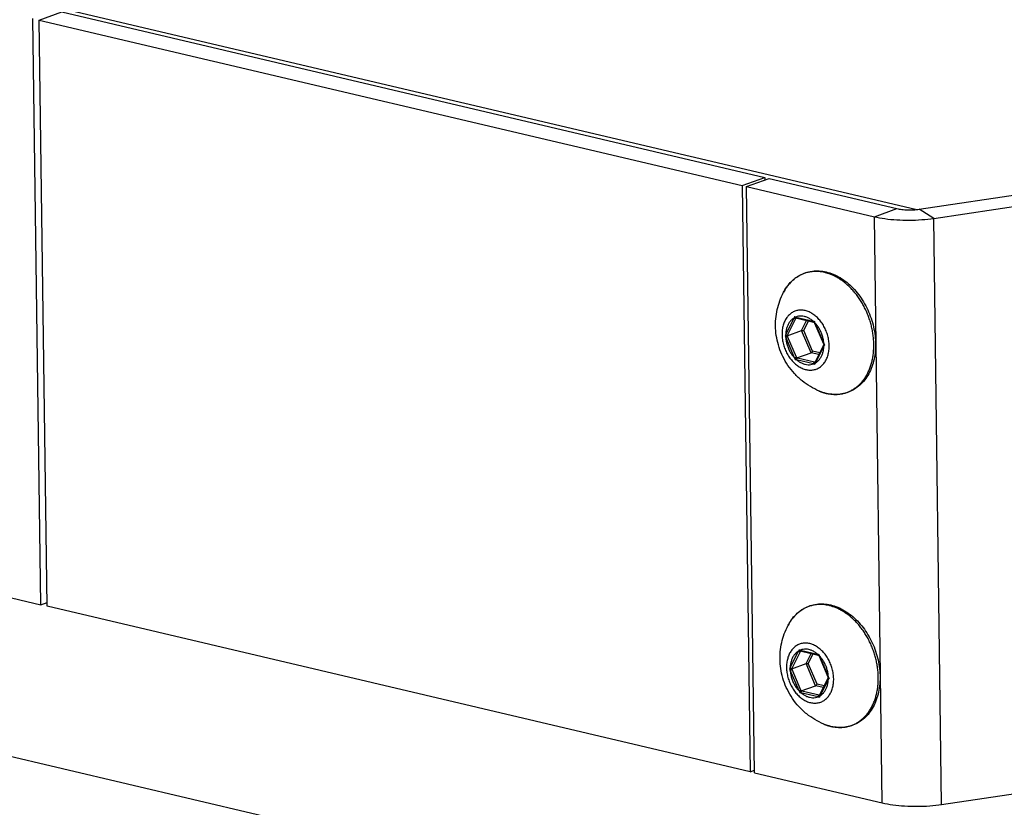
# Model space of a CAD drawing. Units: millimetres. Extents: x 0 to 594, y 0 to 420.
# Drawn here: x 413 to 449, y 115 to 143 of the extents above; entities that cross this region are included whole.
import ezdxf

# ---------------------------------------------------------------- set-up
doc = ezdxf.new("R2010")
doc.units = ezdxf.units.MM
doc.header["$LTSCALE"] = 32.67
doc.layers.get('0').update_dxf_attribs({"linetype": 'CONTINUOUS'})
for name, color, linetype in [('BEZUGSACHSEN', 7, 'CONTINUOUS'), ('FASEN', 7, 'CONTINUOUS'), ('RUNDUNGEN', 7, 'CONTINUOUS')]:
    doc.layers.add(name, color=color, linetype=linetype)

msp = doc.modelspace()

# ---------------------------------------------------------------- linework, layer by layer
at = {"color": 9, "linetype": 'CONTINUOUS'}
for p, q in [((445.55938, 136.35725), (410.51678, 144.60955)), ((444.07838, 136.10254), (444.88437, 136.39312)), ((446.20825, 136.04475), (445.68307, 136.37145)), ((444.36244, 115.07474), (444.07838, 136.10254)), ((446.49232, 115.01695), (446.20825, 136.04475))]:
    msp.add_line(p, q, dxfattribs=at)
at = {"color": 7, "linetype": 'CONTINUOUS'}
for p, q in [((414.11979, 143.15759), (414.92578, 143.44817)), ((414.92578, 143.44817), (440.14602, 137.50897)), ((414.40385, 122.12979), (414.11979, 143.15759)), ((414.11979, 143.15759), (439.34003, 137.21839)), ((439.34003, 137.21839), (440.14602, 137.50897)), ((439.49288, 137.1824), (440.29887, 137.47297)), ((440.14602, 137.50897), (440.14725, 137.41831)), ((440.29887, 137.47297), (444.88437, 136.39312)), ((439.34003, 137.21839), (439.62409, 116.19059)), ((445.68307, 136.37145), (450.80874, 137.1319)), ((414.17458, 122.18378), (414.40201, 122.26578)), ((439.62409, 116.19059), (414.40385, 122.12979)), ((439.62409, 116.19059), (439.77572, 116.24525))]:
    msp.add_line(p, q, dxfattribs=at)
at = {"color": 3, "linetype": 'CONTINUOUS'}
for p, q in [((414.17458, 122.18378), (413.89051, 143.21159)), ((439.49288, 137.1824), (444.07838, 136.10254)), ((439.77694, 116.15459), (439.49288, 137.1824)), ((446.20825, 136.04475), (451.33393, 136.80521)), ((406.39407, 124.01604), (414.17458, 122.18378)), ((439.77694, 116.15459), (444.36244, 115.07474)), ((446.49232, 115.01695), (451.61799, 115.77741))]:
    msp.add_line(p, q, dxfattribs=at)
at = {"color": 7, "linetype": 'CONTINUOUS'}
msp.add_open_spline([(444.88437, 136.39312), (444.94358, 136.37917), (445.07118, 136.35844), (445.2705, 136.34498), (445.47749, 136.34803), (445.61574, 136.36146), (445.68307, 136.37145)], degree=3, knots=[0, 0, 0, 0, 0.22728502, 0.48181337, 0.74566326, 1, 1, 1, 1], dxfattribs=at)
at = {"color": 3, "linetype": 'CONTINUOUS'}
for points in [[(444.07838, 136.10254), (444.20277, 136.07325), (444.4686, 136.02623), (444.88642, 135.98629), (445.32841, 135.97472), (445.77264, 135.99216), (446.06563, 136.02359), (446.20825, 136.04475)], [(444.36244, 115.07474), (444.48683, 115.04545), (444.75266, 114.99843), (445.17048, 114.95849), (445.61248, 114.94692), (446.0567, 114.96436), (446.34969, 114.99579), (446.49232, 115.01695)]]:
    msp.add_open_spline(points, degree=3, knots=[0, 0, 0, 0, 0.17903198, 0.37755642, 0.5876001, 0.7979925, 1, 1, 1, 1], dxfattribs=at)
at = {"layer": 'BEZUGSACHSEN', "color": 7, "linetype": 'CONTINUOUS'}
for points in [[(442.10086, 129.84989), (441.99247, 129.89538), (441.77891, 130.00301), (441.47869, 130.21169), (441.20601, 130.46706), (440.97324, 130.7605), (440.78848, 131.07868), (440.65303, 131.41282), (440.56695, 131.75511), (440.52873, 132.09874), (440.53623, 132.43958), (440.58764, 132.76962), (440.68148, 133.09084), (440.77063, 133.29352), (440.82313, 133.39403)], [(442.26226, 117.90228), (442.15387, 117.94777), (441.94031, 118.0554), (441.64009, 118.26407), (441.36741, 118.51944), (441.13464, 118.81288), (440.94988, 119.13106), (440.81443, 119.4652), (440.72835, 119.80749), (440.69013, 120.15113), (440.69763, 120.49197), (440.74904, 120.82201), (440.84288, 121.14323), (440.93203, 121.34591), (440.98453, 121.44641)]]:
    msp.add_open_spline(points, degree=3, knots=[0, 0, 0, 0, 0.08338229, 0.16900772, 0.25852801, 0.34741121, 0.433754, 0.51865292, 0.60234503, 0.68333349, 0.76319589, 0.84349316, 0.91956269, 1, 1, 1, 1], dxfattribs=at)
at = {"layer": 'FASEN', "color": 7, "linetype": 'CONTINUOUS'}
msp.add_line((352.7268, 130.96295), (508.63376, 94.24788), dxfattribs=at)
at = {"layer": 'RUNDUNGEN', "color": 9, "linetype": 'CONTINUOUS'}
for p, q in [((440.89775, 131.87484), (441.19679, 132.46958)), ((441.26355, 132.50239), (441.87964, 132.3573)), ((441.2708, 132.46602), (441.27195, 132.46828)), ((440.96341, 131.85478), (441.26244, 132.44952)), ((441.46813, 132.01865), (441.64949, 132.37935)), ((441.5445, 132.01988), (441.71721, 132.3634)), ((441.94771, 132.29274), (442.26478, 131.55292)), ((441.21613, 131.03765), (440.89907, 131.77748)), ((441.28114, 131.06538), (440.96408, 131.8052)), ((441.80875, 131.22386), (441.46813, 132.01865)), ((441.8624, 131.27808), (441.5445, 132.01988)), ((442.26609, 131.45555), (441.96706, 130.86081)), ((442.08707, 131.15832), (441.80875, 131.22386)), ((442.11713, 131.21809), (441.8624, 131.27808)), ((441.9003, 130.82801), (441.28421, 130.97309)), ((441.93189, 130.88742), (441.3158, 131.03251)), ((441.93752, 130.8861), (441.93189, 130.88742)), ((441.05915, 119.92723), (441.35818, 120.52197)), ((441.12481, 119.90716), (441.42384, 120.5019)), ((441.42495, 120.55477), (442.04104, 120.40969)), ((441.4322, 120.5184), (441.43335, 120.52067)), ((441.62953, 120.07104), (441.81089, 120.43173)), ((441.7059, 120.07227), (441.87861, 120.41578)), ((442.10911, 120.34513), (442.42617, 119.6053)), ((441.37753, 119.09003), (441.06047, 119.82986)), ((441.44254, 119.11776), (441.12548, 119.85759)), ((441.97015, 119.27625), (441.62953, 120.07104)), ((442.0238, 119.33047), (441.7059, 120.07227)), ((442.42749, 119.50794), (442.12846, 118.9132)), ((442.09329, 118.93981), (441.4772, 119.08489)), ((442.24847, 119.2107), (441.97015, 119.27625)), ((442.27853, 119.27048), (442.0238, 119.33047)), ((442.0617, 118.88039), (441.4456, 119.02548)), ((442.09892, 118.93848), (442.09329, 118.93981))]:
    msp.add_line(p, q, dxfattribs=at)
at = {"layer": 'RUNDUNGEN', "color": 7, "linetype": 'CONTINUOUS'}
for p, q in [((441.25982, 132.47121), (441.90042, 132.32026)), ((441.90042, 132.32026), (441.92099, 132.31548)), ((441.91936, 132.31942), (441.92099, 132.31548)), ((441.92099, 132.31548), (441.934, 132.28467)), ((441.934, 132.28467), (442.25106, 131.54484)), ((440.95244, 131.83273), (441.46813, 132.01865)), ((442.26077, 131.5037), (441.95463, 130.8949)), ((442.25106, 131.54484), (442.26462, 131.51367)), ((442.2652, 131.51236), (442.26077, 131.5037)), ((442.26462, 131.51367), (442.26612, 131.51028)), ((441.29305, 131.03794), (441.80875, 131.22386)), ((441.95463, 130.89489), (441.94233, 130.87016)), ((441.42121, 120.52359), (442.06182, 120.37264)), ((442.06182, 120.37264), (442.08239, 120.36786)), ((442.08076, 120.3718), (442.08239, 120.36786)), ((442.08239, 120.36786), (442.0954, 120.33706)), ((442.0954, 120.33706), (442.41246, 119.59723)), ((441.11384, 119.88512), (441.62953, 120.07104)), ((442.42217, 119.55608), (442.11603, 118.94728)), ((442.41246, 119.59723), (442.42602, 119.56605)), ((442.4266, 119.56474), (442.42217, 119.55608)), ((442.42602, 119.56605), (442.42752, 119.56266)), ((441.45445, 119.09033), (441.97015, 119.27625)), ((442.11603, 118.94728), (442.10373, 118.92254))]:
    msp.add_line(p, q, dxfattribs=at)
at = {"layer": 'RUNDUNGEN', "color": 9, "linetype": 'CONTINUOUS'}
for centre, radius, start, end in [((442.23869, 132.66126), 1.59379, 144.80377, 148.691424), ((442.18776, 132.69644), 1.5319, 143.498156, 144.780993), ((442.15702, 132.71933), 1.49357, 140.822332, 143.5026), ((442.11271, 132.75557), 1.43633, 137.2399, 140.826456), ((442.08808, 132.77791), 1.40308, 136.976546, 137.226824), ((441.58507, 131.94428), 2.29377, 49.56475, 50.703485), ((442.33212, 132.60578), 1.70247, 149.509307, 152.418872), ((442.28056, 132.63545), 1.64298, 148.68123, 149.488764), ((443.82453, 131.29777), 2.87718, 154.948871, 155.966055), ((441.95103, 134.87738), 2.47249, 252.754142, 253.856032), ((443.96385, 131.09152), 3.02353, 152.960757, 153.311303), ((442.39482, 135.20124), 2.89022, 259.732213, 260.672131), ((444.27653, 133.20543), 2.50127, 200.017292, 201.400685), ((443.39438, 130.46603), 2.86669, 150.56466, 151.537796), ((443.39781, 132.94596), 2.75845, 203.812751, 205.062042), ((443.56547, 130.54605), 2.91264, 153.299538, 153.783865), ((443.69463, 132.97585), 2.97092, 202.629483, 203.205928), ((444.53274, 132.61059), 2.50247, 205.002244, 206.382102), ((444.45364, 130.22355), 2.51062, 149.478074, 150.61213), ((444.01665, 132.23727), 2.97596, 203.190207, 203.766005), ((443.80215, 132.04802), 2.77639, 201.340838, 202.587861), ((441.90644, 134.42098), 3.50359, 259.013381, 259.769999), ((442.07437, 134.25535), 3.31092, 256.350464, 256.755197), ((442.81816, 133.98948), 3.29202, 253.810546, 254.656752), ((442.71536, 134.21278), 3.41641, 256.8396, 257.035679), ((444.06646, 129.9223), 2.29963, 155.913713, 157.163527), ((442.75092, 131.3977), 1.67878, 247.218134, 251.784833), ((442.72716, 131.32901), 1.6061, 251.823946, 252.375397), ((442.71599, 131.2937), 1.56907, 252.373533, 256.333964), ((442.70109, 131.23621), 1.50969, 256.368203, 256.74849), ((442.69965, 131.23013), 1.50344, 256.748606, 256.981427), ((442.69729, 131.2198), 1.49284, 256.980578, 257.931361), ((442.69073, 131.18838), 1.46074, 257.925341, 260.527495), ((442.49352, 120.65816), 1.70247, 149.509307, 152.418872), ((442.44196, 120.68784), 1.64298, 148.68123, 149.488764), ((442.40008, 120.71365), 1.59379, 144.80377, 148.691424), ((442.34916, 120.74883), 1.5319, 143.498156, 144.780993), ((442.31842, 120.77172), 1.49357, 140.822332, 143.5026), ((442.27411, 120.80796), 1.43633, 137.2399, 140.826456), ((442.24948, 120.8303), 1.40308, 136.976546, 137.226824), ((441.74646, 119.99666), 2.29377, 49.56475, 50.703485), ((443.98593, 119.35016), 2.87718, 154.948871, 155.966055), ((442.11243, 122.92976), 2.47249, 252.754142, 253.856032), ((444.12524, 119.1439), 3.02353, 152.960757, 153.311303), ((442.55622, 123.25362), 2.89022, 259.732213, 260.672131), ((444.43793, 121.25781), 2.50127, 200.017292, 201.400685), ((443.55578, 118.51842), 2.86669, 150.56466, 151.537796), ((443.55921, 120.99834), 2.75845, 203.812751, 205.062042), ((443.72687, 118.59843), 2.91264, 153.299538, 153.783865), ((443.85603, 121.02824), 2.97092, 202.629483, 203.205928), ((444.69414, 120.66298), 2.50247, 205.002244, 206.382102), ((444.61504, 118.27593), 2.51062, 149.478074, 150.61213), ((443.96355, 120.10041), 2.77639, 201.340838, 202.587861), ((442.06784, 122.47337), 3.50359, 259.013381, 259.769999), ((444.17805, 120.28965), 2.97596, 203.190207, 203.766005), ((442.23577, 122.30774), 3.31092, 256.350464, 256.755197), ((442.97956, 122.04187), 3.29202, 253.810546, 254.656752), ((442.87676, 122.26516), 3.41641, 256.8396, 257.035679), ((444.22786, 117.97469), 2.29963, 155.913713, 157.163527), ((442.91232, 119.45009), 1.67878, 247.218134, 251.784833), ((442.88856, 119.38139), 1.6061, 251.823946, 252.375397), ((442.87739, 119.34608), 1.56907, 252.373533, 256.333964), ((442.86249, 119.2886), 1.50969, 256.368203, 256.74849), ((442.86105, 119.28252), 1.50344, 256.748606, 256.981427), ((442.85869, 119.27219), 1.49284, 256.980578, 257.931361), ((442.85213, 119.24077), 1.46074, 257.925341, 260.527495)]:
    msp.add_arc(centre, radius, start, end, dxfattribs=at)
at = {"layer": 'RUNDUNGEN', "color": 7, "linetype": 'CONTINUOUS'}
for centre in [(442.71487, 131.26805), (442.87627, 119.32043)]:
    msp.add_arc(centre, 1.54432, 256.521157, 256.748598, dxfattribs=at)
for points, knots in [([(440.8231, 133.39397), (440.83813, 133.42275), (440.89627, 133.52694), (441.01369, 133.69304), (441.19235, 133.87123), (441.39489, 134.01026), (441.61729, 134.10729), (441.85495, 134.16018), (442.10275, 134.16772), (442.26819, 134.14283), (442.35047, 134.12345)], [0, 0, 0, 0, 0.05319167, 0.19535568, 0.33196609, 0.46470782, 0.59577286, 0.72733105, 0.86142432, 1, 1, 1, 1]), ([(442.35047, 134.12345), (442.43626, 134.10325), (442.6084, 134.04683), (442.85555, 133.921), (443.01011, 133.8125), (443.08522, 133.75231)], [0, 0, 0, 0, 0.31889398, 0.65201575, 1, 1, 1, 1]), ([(443.08522, 133.75231), (443.16351, 133.68956), (443.3141, 133.55151), (443.51607, 133.31564), (443.6942, 133.05227), (443.84505, 132.76679), (443.96572, 132.46498), (444.05393, 132.15281), (444.10794, 131.83637), (444.12659, 131.52203), (444.10941, 131.216), (444.05662, 130.92459), (443.96915, 130.65372), (443.8487, 130.40893), (443.69765, 130.19526), (443.519, 130.01707), (443.31645, 129.87804), (443.09406, 129.781), (442.85639, 129.72812), (442.60859, 129.72058), (442.44315, 129.74547), (442.36087, 129.76485)], [0, 0, 0, 0, 0.05540137, 0.11258942, 0.17119431, 0.23073277, 0.29066516, 0.3504693, 0.4096463, 0.46770469, 0.52410313, 0.5786123, 0.63090625, 0.68087884, 0.72879513, 0.77483959, 0.8195801, 0.86375549, 0.9080971, 0.95329315, 1, 1, 1, 1]), ([(441.25981, 132.4712), (441.2556, 132.4722), (441.24676, 132.47645), (441.2351, 132.48666), (441.22507, 132.50029), (441.22004, 132.51067), (441.218, 132.51605)], [0, 0, 0, 0, 0.20328454, 0.45663532, 0.72742025, 1, 1, 1, 1]), ([(441.91931, 132.31941), (441.91843, 132.3214), (441.91809, 132.32773), (441.92066, 132.33772), (441.92418, 132.34525), (441.92636, 132.34923)], [0, 0, 0, 0, 0.2109117, 0.56368259, 1, 1, 1, 1]), ([(440.95244, 131.83273), (440.94797, 131.83112), (440.93778, 131.82891), (440.92168, 131.82745), (440.90478, 131.82755), (440.88882, 131.82906), (440.87876, 131.83101), (440.87419, 131.83224)], [0, 0, 0, 0, 0.18039624, 0.39245192, 0.61250119, 0.82032387, 1, 1, 1, 1]), ([(441.46813, 132.01865), (441.47245, 132.02021), (441.48224, 132.02237), (441.49777, 132.02389), (441.51418, 132.02394), (441.52989, 132.02268), (441.53988, 132.02097), (441.5445, 132.01988)], [0, 0, 0, 0, 0.17825883, 0.38773505, 0.60642232, 0.81548045, 1, 1, 1, 1]), ([(442.26606, 131.51027), (442.26669, 131.50872), (442.26946, 131.5063), (442.27228, 131.50466), (442.27357, 131.50402)], [0, 0, 0, 0, 0.54570376, 1, 1, 1, 1]), ([(442.27357, 131.50402), (442.27519, 131.50321), (442.28071, 131.50107), (442.28671, 131.49947), (442.2909, 131.49861)], [0, 0, 0, 0, 0.2975806, 1, 1, 1, 1]), ([(441.80875, 131.22386), (441.81302, 131.2254), (441.8217, 131.23034), (441.83374, 131.24014), (441.84511, 131.25203), (441.85485, 131.26476), (441.8602, 131.27369), (441.8624, 131.27808)], [0, 0, 0, 0, 0.17538498, 0.38157279, 0.59896525, 0.8098849, 1, 1, 1, 1]), ([(441.29305, 131.03794), (441.28862, 131.03635), (441.27963, 131.03117), (441.26725, 131.0209), (441.25567, 131.00848), (441.24597, 130.99531), (441.24079, 130.9861), (441.23873, 130.98161)], [0, 0, 0, 0, 0.17712544, 0.38554948, 0.60419421, 0.81410634, 1, 1, 1, 1]), ([(441.94231, 130.87017), (441.94113, 130.86776), (441.93863, 130.86028), (441.9378, 130.84683), (441.94062, 130.83058), (441.94461, 130.81995), (441.94709, 130.8148)], [0, 0, 0, 0, 0.14001269, 0.40763002, 0.69964048, 1, 1, 1, 1]), ([(442.35491, 129.76626), (442.27118, 129.78633), (442.18608, 129.81438), (442.10368, 129.84871), (442.10085, 129.84989)], [0, 0, 0, 0, 0.96572319, 1, 1, 1, 1]), ([(440.98449, 121.44635), (440.99953, 121.47514), (441.05767, 121.57933), (441.17509, 121.74542), (441.35374, 121.92362), (441.55629, 122.06265), (441.77868, 122.15968), (442.01635, 122.21256), (442.26415, 122.2201), (442.42959, 122.19521), (442.51187, 122.17584)], [0, 0, 0, 0, 0.05319167, 0.19535568, 0.33196609, 0.46470782, 0.59577286, 0.72733105, 0.86142432, 1, 1, 1, 1]), ([(442.51187, 122.17584), (442.59766, 122.15563), (442.7698, 122.09922), (443.01695, 121.97338), (443.17151, 121.86489), (443.24662, 121.80469)], [0, 0, 0, 0, 0.31889398, 0.65201575, 1, 1, 1, 1]), ([(443.24662, 121.80469), (443.32491, 121.74194), (443.4755, 121.60389), (443.67747, 121.36803), (443.8556, 121.10465), (444.00645, 120.81917), (444.12712, 120.51736), (444.21533, 120.2052), (444.26934, 119.88876), (444.28799, 119.57441), (444.27081, 119.26839), (444.21802, 118.97697), (444.13055, 118.70611), (444.0101, 118.46131), (443.85905, 118.24764), (443.6804, 118.06945), (443.47785, 117.93042), (443.25546, 117.83339), (443.01779, 117.78051), (442.76999, 117.77297), (442.60455, 117.79785), (442.52227, 117.81723)], [0, 0, 0, 0, 0.05540137, 0.11258942, 0.17119431, 0.23073277, 0.29066516, 0.3504693, 0.4096463, 0.46770469, 0.52410313, 0.5786123, 0.63090625, 0.68087884, 0.72879513, 0.77483959, 0.8195801, 0.86375549, 0.9080971, 0.95329315, 1, 1, 1, 1]), ([(441.42121, 120.52358), (441.417, 120.52458), (441.40816, 120.52883), (441.3965, 120.53904), (441.38647, 120.55267), (441.38144, 120.56305), (441.3794, 120.56843)], [0, 0, 0, 0, 0.20328454, 0.45663532, 0.72742025, 1, 1, 1, 1]), ([(442.08071, 120.37179), (442.07983, 120.37378), (442.07949, 120.38011), (442.08206, 120.3901), (442.08558, 120.39763), (442.08776, 120.40162)], [0, 0, 0, 0, 0.2109117, 0.56368259, 1, 1, 1, 1]), ([(441.11384, 119.88512), (441.10936, 119.88351), (441.09918, 119.8813), (441.08308, 119.87984), (441.06618, 119.87994), (441.05022, 119.88145), (441.04016, 119.88339), (441.03559, 119.88462)], [0, 0, 0, 0, 0.18039624, 0.39245192, 0.61250119, 0.82032387, 1, 1, 1, 1]), ([(441.62953, 120.07104), (441.63384, 120.07259), (441.64364, 120.07476), (441.65917, 120.07627), (441.67558, 120.07633), (441.69128, 120.07506), (441.70128, 120.07336), (441.7059, 120.07227)], [0, 0, 0, 0, 0.17825883, 0.38773505, 0.60642232, 0.81548045, 1, 1, 1, 1]), ([(442.42746, 119.56266), (442.42809, 119.56111), (442.43086, 119.55868), (442.43368, 119.55704), (442.43497, 119.5564)], [0, 0, 0, 0, 0.54570376, 1, 1, 1, 1]), ([(442.43497, 119.5564), (442.43659, 119.5556), (442.44211, 119.55345), (442.44811, 119.55186), (442.4523, 119.55099)], [0, 0, 0, 0, 0.2975806, 1, 1, 1, 1]), ([(441.45445, 119.09033), (441.45002, 119.08873), (441.44103, 119.08355), (441.42865, 119.07329), (441.41707, 119.06086), (441.40737, 119.04769), (441.40218, 119.03849), (441.40013, 119.03399)], [0, 0, 0, 0, 0.17712544, 0.38554948, 0.60419421, 0.81410634, 1, 1, 1, 1]), ([(441.97015, 119.27625), (441.97442, 119.27779), (441.9831, 119.28273), (441.99514, 119.29252), (442.00651, 119.30442), (442.01624, 119.31714), (442.02159, 119.32607), (442.0238, 119.33047)], [0, 0, 0, 0, 0.17538498, 0.38157279, 0.59896525, 0.8098849, 1, 1, 1, 1]), ([(442.10371, 118.92256), (442.10253, 118.92015), (442.10003, 118.91266), (442.0992, 118.89921), (442.10201, 118.88296), (442.10601, 118.87234), (442.10849, 118.86718)], [0, 0, 0, 0, 0.14001269, 0.40763002, 0.69964048, 1, 1, 1, 1]), ([(442.51631, 117.81865), (442.43258, 117.83872), (442.34748, 117.86677), (442.26507, 117.90109), (442.26225, 117.90228)], [0, 0, 0, 0, 0.96572319, 1, 1, 1, 1])]:
    msp.add_open_spline(points, degree=3, knots=knots, dxfattribs=at)
at = {"layer": 'RUNDUNGEN', "color": 9, "linetype": 'CONTINUOUS'}
for points, knots in [([(442.29649, 134.10001), (442.26134, 134.10828), (442.18929, 134.12254), (442.07799, 134.13577), (441.96187, 134.13979), (441.84123, 134.13299), (441.7178, 134.11373), (441.59494, 134.08118), (441.47587, 134.03566), (441.36225, 133.97786), (441.25446, 133.9081), (441.15363, 133.82721), (441.09175, 133.76676), (441.06232, 133.73523)], [0, 0, 0, 0, 0.08020176, 0.16293156, 0.24866021, 0.33789137, 0.43086284, 0.52559829, 0.61962798, 0.71341321, 0.80817161, 0.90427474, 1, 1, 1, 1]), ([(443.03778, 133.71937), (443.02928, 133.72633), (442.98047, 133.76569), (442.89003, 133.83255), (442.76479, 133.91177), (442.64127, 133.97763), (442.52174, 134.03034), (442.40757, 134.07089), (442.33271, 134.09148), (442.29649, 134.10001)], [0, 0, 0, 0, 0.03922777, 0.223819, 0.40119359, 0.56781023, 0.72310819, 0.86714044, 1, 1, 1, 1]), ([(442.45033, 129.74756), (442.45399, 129.74695), (442.49444, 129.74036), (442.57353, 129.73096), (442.68965, 129.72694), (442.81029, 129.73374), (442.93372, 129.753), (443.05658, 129.78555), (443.17565, 129.83107), (443.28927, 129.88887), (443.39707, 129.95863), (443.49858, 130.04007), (443.59314, 130.13264), (443.68017, 130.23573), (443.75918, 130.34876), (443.82975, 130.47105), (443.89145, 130.60186), (443.94394, 130.74042), (443.98693, 130.88593), (444.02019, 131.03754), (444.04352, 131.19437), (444.05679, 131.35551), (444.05993, 131.52002), (444.05292, 131.68694), (444.0358, 131.85529), (444.00868, 132.02409), (443.97172, 132.19236), (443.92512, 132.35911), (443.86917, 132.52337), (443.80419, 132.68418), (443.73055, 132.84062), (443.64868, 132.99176), (443.55906, 133.13673), (443.46218, 133.2747), (443.35862, 133.40483), (443.24906, 133.52628), (443.15278, 133.62018), (443.09287, 133.67303), (443.07278, 133.69015)], [0, 0, 0, 0, 0.00213985, 0.02360296, 0.04584409, 0.06899389, 0.09311407, 0.11769189, 0.1420866, 0.1664179, 0.19100167, 0.21593431, 0.24127457, 0.26712097, 0.29355516, 0.32062573, 0.34836514, 0.37679236, 0.40590985, 0.43570404, 0.46614646, 0.49719499, 0.52879556, 0.56088411, 0.59338942, 0.62623347, 0.6593318, 0.69259567, 0.72593322, 0.75925434, 0.79247265, 0.82549757, 0.85823589, 0.89061418, 0.92256928, 0.9539914, 0.98478976, 1, 1, 1, 1]), ([(441.59772, 132.73388), (441.55222, 132.74459), (441.46048, 132.75714), (441.32361, 132.74638), (441.19447, 132.70573), (441.07712, 132.63636), (440.97501, 132.54057), (440.89086, 132.42138), (440.82672, 132.28227), (440.78407, 132.12706), (440.7639, 131.95992), (440.76664, 131.78529), (440.79216, 131.60782), (440.83976, 131.43223), (440.90815, 131.26322), (440.99552, 131.1053), (441.09955, 130.96269), (441.21749, 130.83922), (441.3463, 130.73821), (441.48257, 130.66247), (441.57854, 130.62946), (441.62631, 130.61822)], [0, 0, 0, 0, 0.04644446, 0.0912464, 0.13534374, 0.17977773, 0.22554473, 0.27341305, 0.32384743, 0.37699094, 0.43269084, 0.49055734, 0.550016, 0.61037368, 0.67086859, 0.73073271, 0.78924105, 0.84576608, 0.89985327, 0.95125001, 1, 1, 1, 1]), ([(441.19679, 132.46958), (441.16712, 132.45204), (441.11039, 132.40974), (441.03826, 132.32913), (440.97953, 132.23264), (440.93551, 132.12273), (440.90712, 132.00204), (440.89915, 131.91786), (440.89775, 131.87484)], [0, 0, 0, 0, 0.14912322, 0.3036024, 0.46533657, 0.63534714, 0.81377965, 1, 1, 1, 1]), ([(441.19678, 132.46958), (441.20137, 132.46524), (441.21184, 132.45765), (441.22918, 132.45006), (441.24647, 132.44672), (441.25773, 132.44782), (441.26244, 132.44952)], [0, 0, 0, 0, 0.26534213, 0.53777703, 0.78956922, 1, 1, 1, 1]), ([(441.57036, 132.52141), (441.53567, 132.52958), (441.46578, 132.53953), (441.36137, 132.53337), (441.29499, 132.5149), (441.26355, 132.50239)], [0, 0, 0, 0, 0.34295033, 0.67433743, 1, 1, 1, 1]), ([(441.26355, 132.50239), (441.26363, 132.49652), (441.2651, 132.48564), (441.27194, 132.47185), (441.28006, 132.46637), (441.28423, 132.46536), (441.28433, 132.46534)], [0, 0, 0, 0, 0.38944247, 0.71772815, 0.99369217, 1, 1, 1, 1]), ([(441.87964, 132.3573), (441.8484, 132.38412), (441.78376, 132.43247), (441.67963, 132.48826), (441.60667, 132.51286), (441.57036, 132.52141)], [0, 0, 0, 0, 0.34980075, 0.68303223, 1, 1, 1, 1]), ([(441.62631, 130.61822), (441.67181, 130.6075), (441.76355, 130.59496), (441.90042, 130.60571), (442.02956, 130.64637), (442.14691, 130.71573), (442.24902, 130.81152), (442.33317, 130.93071), (442.39731, 131.06983), (442.43996, 131.22503), (442.46013, 131.39217), (442.45739, 131.5668), (442.43187, 131.74427), (442.38427, 131.91986), (442.31588, 132.08887), (442.22851, 132.2468), (442.12448, 132.38941), (442.00654, 132.51288), (441.87773, 132.61388), (441.74146, 132.68962), (441.64549, 132.72263), (441.59772, 132.73388)], [0, 0, 0, 0, 0.04644453, 0.09124633, 0.13534373, 0.17977771, 0.22554472, 0.27341304, 0.32384743, 0.37699094, 0.43269084, 0.49055733, 0.55001599, 0.61037368, 0.67086859, 0.7307327, 0.78924105, 0.84576607, 0.89985329, 0.95124996, 1, 1, 1, 1]), ([(441.87964, 132.3573), (441.87972, 132.35143), (441.88119, 132.34056), (441.88803, 132.32676), (441.89615, 132.32129), (441.90032, 132.32028), (441.90042, 132.32026)], [0, 0, 0, 0, 0.38943995, 0.71772349, 0.99368572, 1, 1, 1, 1]), ([(441.94772, 132.29274), (441.94431, 132.29107), (441.94131, 132.28969), (441.93356, 132.28507), (441.93401, 132.28474), (441.93403, 132.28473)], [0, 0, 0, 0, 0.70823769, 0.99050052, 1, 1, 1, 1]), ([(442.26478, 131.55292), (442.26213, 131.59824), (442.25118, 131.68939), (442.21897, 131.82383), (442.17154, 131.95448), (442.11003, 132.07823), (442.03591, 132.19213), (441.97823, 132.26088), (441.94771, 132.29274)], [0, 0, 0, 0, 0.16595115, 0.3346775, 0.50431678, 0.67295559, 0.83874266, 1, 1, 1, 1]), ([(440.89775, 131.87484), (440.90233, 131.8705), (440.91281, 131.86291), (440.93015, 131.85532), (440.94744, 131.85198), (440.9587, 131.85308), (440.96341, 131.85478)], [0, 0, 0, 0, 0.26534213, 0.53777703, 0.78956922, 1, 1, 1, 1]), ([(440.89907, 131.77748), (440.90403, 131.77991), (440.91485, 131.78495), (440.93158, 131.7923), (440.94825, 131.7992), (440.9591, 131.80341), (440.96408, 131.8052)], [0, 0, 0, 0, 0.23434374, 0.50657364, 0.77538511, 1, 1, 1, 1]), ([(440.89907, 131.77748), (440.90172, 131.73216), (440.91267, 131.64101), (440.94488, 131.50657), (440.9923, 131.37591), (441.05381, 131.25216), (441.12794, 131.13826), (441.18562, 131.06951), (441.21613, 131.03765)], [0, 0, 0, 0, 0.16595115, 0.3346775, 0.50431678, 0.67295559, 0.83874266, 1, 1, 1, 1]), ([(441.96706, 130.86081), (441.99673, 130.87835), (442.05345, 130.92065), (442.12558, 131.00126), (442.18432, 131.09775), (442.22833, 131.20767), (442.25673, 131.32835), (442.2647, 131.41254), (442.26609, 131.45555)], [0, 0, 0, 0, 0.14912322, 0.3036024, 0.46533657, 0.63534714, 0.81377965, 1, 1, 1, 1]), ([(442.26477, 131.55292), (442.26137, 131.55124), (442.25837, 131.54987), (442.25062, 131.54525), (442.25107, 131.54491), (442.25109, 131.5449)], [0, 0, 0, 0, 0.70823747, 0.99050022, 1, 1, 1, 1]), ([(442.26609, 131.45555), (442.26207, 131.45936), (442.25558, 131.46711), (442.25093, 131.47957), (442.25247, 131.48708), (442.2537, 131.48962)], [0, 0, 0, 0, 0.43334221, 0.78196198, 1, 1, 1, 1]), ([(441.21613, 131.03765), (441.22109, 131.04009), (441.23191, 131.04513), (441.24864, 131.05247), (441.26531, 131.05938), (441.27616, 131.06358), (441.28114, 131.06538)], [0, 0, 0, 0, 0.23434374, 0.50657364, 0.77538511, 1, 1, 1, 1]), ([(441.28421, 130.97309), (441.28412, 130.97953), (441.28567, 130.99244), (441.29222, 131.01013), (441.30213, 131.02437), (441.31119, 131.03084), (441.3158, 131.03251)], [0, 0, 0, 0, 0.27273726, 0.54486218, 0.79212582, 1, 1, 1, 1]), ([(441.28421, 130.97309), (441.31545, 130.94628), (441.38008, 130.89793), (441.48421, 130.84213), (441.55718, 130.81753), (441.59349, 130.80898)], [0, 0, 0, 0, 0.34980075, 0.68303223, 1, 1, 1, 1]), ([(441.59349, 130.80898), (441.62818, 130.80081), (441.69806, 130.79086), (441.80247, 130.79703), (441.86886, 130.81549), (441.9003, 130.82801)], [0, 0, 0, 0, 0.34295033, 0.67433743, 1, 1, 1, 1]), ([(441.9003, 130.82801), (441.90021, 130.83444), (441.90176, 130.84735), (441.90831, 130.86504), (441.91822, 130.87928), (441.92728, 130.88576), (441.93189, 130.88742)], [0, 0, 0, 0, 0.27273726, 0.54486218, 0.79212582, 1, 1, 1, 1]), ([(441.96706, 130.86081), (441.96304, 130.86462), (441.95655, 130.87237), (441.9519, 130.88483), (441.95344, 130.89233), (441.95467, 130.89488)], [0, 0, 0, 0, 0.43334561, 0.78196811, 1, 1, 1, 1]), ([(442.45789, 122.15239), (442.42274, 122.16067), (442.35069, 122.17492), (442.23939, 122.18816), (442.12327, 122.19218), (442.00263, 122.18537), (441.8792, 122.16612), (441.75634, 122.13357), (441.63727, 122.08804), (441.52365, 122.03025), (441.41586, 121.96049), (441.31502, 121.8796), (441.25315, 121.81914), (441.22372, 121.78762)], [0, 0, 0, 0, 0.08020176, 0.16293156, 0.24866021, 0.33789137, 0.43086284, 0.52559829, 0.61962798, 0.71341321, 0.80817161, 0.90427474, 1, 1, 1, 1]), ([(443.19918, 121.77176), (443.19068, 121.77872), (443.14186, 121.81808), (443.05143, 121.88494), (442.92619, 121.96415), (442.80267, 122.03001), (442.68314, 122.08272), (442.56897, 122.12328), (442.49411, 122.14386), (442.45789, 122.15239)], [0, 0, 0, 0, 0.03922777, 0.223819, 0.40119359, 0.56781023, 0.72310819, 0.86714044, 1, 1, 1, 1]), ([(442.61173, 117.79994), (442.61539, 117.79933), (442.65584, 117.79275), (442.73493, 117.78334), (442.85105, 117.77932), (442.97169, 117.78613), (443.09512, 117.80538), (443.21798, 117.83794), (443.33705, 117.88346), (443.45067, 117.94125), (443.55846, 118.01101), (443.65998, 118.09245), (443.75454, 118.18502), (443.84157, 118.28812), (443.92058, 118.40115), (443.99114, 118.52343), (444.05284, 118.65424), (444.10534, 118.7928), (444.14833, 118.93831), (444.18159, 119.08992), (444.20492, 119.24676), (444.21819, 119.4079), (444.22133, 119.57241), (444.21432, 119.73933), (444.1972, 119.90768), (444.17008, 120.07648), (444.13312, 120.24475), (444.08652, 120.4115), (444.03057, 120.57576), (443.96559, 120.73657), (443.89195, 120.893), (443.81008, 121.04415), (443.72046, 121.18912), (443.62358, 121.32709), (443.52002, 121.45721), (443.41046, 121.57867), (443.31418, 121.67257), (443.25427, 121.72541), (443.23417, 121.74254)], [0, 0, 0, 0, 0.00213985, 0.02360296, 0.04584409, 0.06899389, 0.09311407, 0.11769189, 0.1420866, 0.1664179, 0.19100167, 0.21593431, 0.24127457, 0.26712097, 0.29355516, 0.32062573, 0.34836514, 0.37679236, 0.40590985, 0.43570404, 0.46614646, 0.49719499, 0.52879556, 0.56088411, 0.59338942, 0.62623347, 0.6593318, 0.69259567, 0.72593322, 0.75925434, 0.79247265, 0.82549757, 0.85823589, 0.89061418, 0.92256928, 0.9539914, 0.98478976, 1, 1, 1, 1]), ([(441.75912, 120.78626), (441.71362, 120.79698), (441.62188, 120.80952), (441.48501, 120.79877), (441.35587, 120.75811), (441.23852, 120.68874), (441.13641, 120.59296), (441.05226, 120.47376), (440.98812, 120.33465), (440.94547, 120.17944), (440.9253, 120.0123), (440.92804, 119.83768), (440.95356, 119.6602), (441.00116, 119.48462), (441.06955, 119.3156), (441.15692, 119.15768), (441.26094, 119.01507), (441.37889, 118.8916), (441.5077, 118.7906), (441.64397, 118.71486), (441.73994, 118.68185), (441.7877, 118.6706)], [0, 0, 0, 0, 0.04644446, 0.0912464, 0.13534374, 0.17977773, 0.22554473, 0.27341305, 0.32384743, 0.37699094, 0.43269084, 0.49055734, 0.550016, 0.61037368, 0.67086859, 0.73073271, 0.78924105, 0.84576608, 0.89985327, 0.95125001, 1, 1, 1, 1]), ([(441.35818, 120.52197), (441.32852, 120.50443), (441.27179, 120.46213), (441.19966, 120.38151), (441.14093, 120.28503), (441.09691, 120.17511), (441.06852, 120.05443), (441.06055, 119.97024), (441.05915, 119.92723)], [0, 0, 0, 0, 0.14912322, 0.3036024, 0.46533657, 0.63534714, 0.81377965, 1, 1, 1, 1]), ([(441.35818, 120.52197), (441.36276, 120.51762), (441.37324, 120.51004), (441.39058, 120.50245), (441.40787, 120.4991), (441.41913, 120.5002), (441.42384, 120.5019)], [0, 0, 0, 0, 0.26534213, 0.53777703, 0.78956922, 1, 1, 1, 1]), ([(441.73175, 120.5738), (441.69707, 120.58197), (441.62718, 120.59192), (441.52277, 120.58575), (441.45639, 120.56729), (441.42495, 120.55477)], [0, 0, 0, 0, 0.34295033, 0.67433743, 1, 1, 1, 1]), ([(441.42495, 120.55477), (441.42503, 120.5489), (441.4265, 120.53803), (441.43334, 120.52423), (441.44146, 120.51876), (441.44563, 120.51775), (441.44572, 120.51773)], [0, 0, 0, 0, 0.38944247, 0.71772815, 0.99369217, 1, 1, 1, 1]), ([(442.04104, 120.40969), (442.0098, 120.4365), (441.94516, 120.48485), (441.84103, 120.54064), (441.76807, 120.56525), (441.73175, 120.5738)], [0, 0, 0, 0, 0.34980075, 0.68303223, 1, 1, 1, 1]), ([(441.7877, 118.6706), (441.83321, 118.65989), (441.92494, 118.64734), (442.06182, 118.6581), (442.19096, 118.69875), (442.30831, 118.76812), (442.41042, 118.86391), (442.49457, 118.9831), (442.55871, 119.12221), (442.60136, 119.27742), (442.62153, 119.44456), (442.61879, 119.61919), (442.59327, 119.79666), (442.54567, 119.97224), (442.47728, 120.14126), (442.38991, 120.29918), (442.28588, 120.44179), (442.16794, 120.56526), (442.03913, 120.66626), (441.90286, 120.742), (441.80688, 120.77501), (441.75912, 120.78626)], [0, 0, 0, 0, 0.04644453, 0.09124633, 0.13534373, 0.17977771, 0.22554472, 0.27341304, 0.32384743, 0.37699094, 0.43269084, 0.49055733, 0.55001599, 0.61037368, 0.67086859, 0.7307327, 0.78924105, 0.84576607, 0.89985329, 0.95124996, 1, 1, 1, 1]), ([(442.04104, 120.40969), (442.04112, 120.40382), (442.04259, 120.39294), (442.04943, 120.37915), (442.05755, 120.37367), (442.06172, 120.37266), (442.06182, 120.37264)], [0, 0, 0, 0, 0.38943995, 0.71772349, 0.99368572, 1, 1, 1, 1]), ([(442.10911, 120.34513), (442.10571, 120.34346), (442.10271, 120.34208), (442.09496, 120.33746), (442.09541, 120.33712), (442.09543, 120.33711)], [0, 0, 0, 0, 0.70823769, 0.99050052, 1, 1, 1, 1]), ([(442.42617, 119.6053), (442.42353, 119.65062), (442.41258, 119.74177), (442.38037, 119.87621), (442.33294, 120.00687), (442.27143, 120.13062), (442.19731, 120.24451), (442.13963, 120.31327), (442.10911, 120.34513)], [0, 0, 0, 0, 0.16595115, 0.3346775, 0.50431678, 0.67295559, 0.83874266, 1, 1, 1, 1]), ([(441.05915, 119.92723), (441.06373, 119.92288), (441.07421, 119.9153), (441.09155, 119.9077), (441.10884, 119.90436), (441.1201, 119.90546), (441.12481, 119.90716)], [0, 0, 0, 0, 0.26534213, 0.53777703, 0.78956922, 1, 1, 1, 1]), ([(441.06047, 119.82986), (441.06542, 119.8323), (441.07625, 119.83734), (441.09298, 119.84468), (441.10965, 119.85159), (441.1205, 119.85579), (441.12548, 119.85759)], [0, 0, 0, 0, 0.23434374, 0.50657364, 0.77538511, 1, 1, 1, 1]), ([(441.06047, 119.82986), (441.06312, 119.78454), (441.07406, 119.69339), (441.10628, 119.55895), (441.1537, 119.4283), (441.21521, 119.30455), (441.28934, 119.19065), (441.34702, 119.12189), (441.37753, 119.09003)], [0, 0, 0, 0, 0.16595115, 0.3346775, 0.50431678, 0.67295559, 0.83874266, 1, 1, 1, 1]), ([(442.12846, 118.9132), (442.15812, 118.93074), (442.21485, 118.97304), (442.28698, 119.05365), (442.34571, 119.15014), (442.38973, 119.26005), (442.41812, 119.38074), (442.4261, 119.46492), (442.42749, 119.50794)], [0, 0, 0, 0, 0.14912322, 0.3036024, 0.46533657, 0.63534714, 0.81377965, 1, 1, 1, 1]), ([(442.42617, 119.6053), (442.42277, 119.60363), (442.41977, 119.60225), (442.41202, 119.59763), (442.41247, 119.5973), (442.41249, 119.59729)], [0, 0, 0, 0, 0.70823747, 0.99050022, 1, 1, 1, 1]), ([(442.42749, 119.50794), (442.42347, 119.51175), (442.41698, 119.5195), (442.41233, 119.53195), (442.41387, 119.53946), (442.4151, 119.542)], [0, 0, 0, 0, 0.43334221, 0.78196198, 1, 1, 1, 1]), ([(441.37753, 119.09004), (441.38248, 119.09247), (441.39331, 119.09751), (441.41004, 119.10486), (441.42671, 119.11176), (441.43756, 119.11597), (441.44254, 119.11776)], [0, 0, 0, 0, 0.23434374, 0.50657364, 0.77538511, 1, 1, 1, 1]), ([(441.44561, 119.02548), (441.44552, 119.03191), (441.44707, 119.04482), (441.45362, 119.06251), (441.46353, 119.07675), (441.47259, 119.08323), (441.4772, 119.08489)], [0, 0, 0, 0, 0.27273726, 0.54486218, 0.79212582, 1, 1, 1, 1]), ([(441.4456, 119.02548), (441.47685, 118.99866), (441.54148, 118.95031), (441.64561, 118.89452), (441.71858, 118.86992), (441.75489, 118.86136)], [0, 0, 0, 0, 0.34980075, 0.68303223, 1, 1, 1, 1]), ([(441.75489, 118.86136), (441.78958, 118.8532), (441.85946, 118.84325), (441.96387, 118.84941), (442.03025, 118.86788), (442.0617, 118.88039)], [0, 0, 0, 0, 0.34295033, 0.67433743, 1, 1, 1, 1]), ([(442.0617, 118.88039), (442.06161, 118.88682), (442.06316, 118.89974), (442.06971, 118.91743), (442.07962, 118.93167), (442.08868, 118.93814), (442.09329, 118.93981)], [0, 0, 0, 0, 0.27273726, 0.54486218, 0.79212582, 1, 1, 1, 1]), ([(442.12846, 118.9132), (442.12444, 118.91701), (442.11795, 118.92476), (442.1133, 118.93721), (442.11484, 118.94472), (442.11606, 118.94726)], [0, 0, 0, 0, 0.43334561, 0.78196811, 1, 1, 1, 1])]:
    msp.add_open_spline(points, degree=3, knots=knots, dxfattribs=at)

doc.saveas('drawing.dxf')
